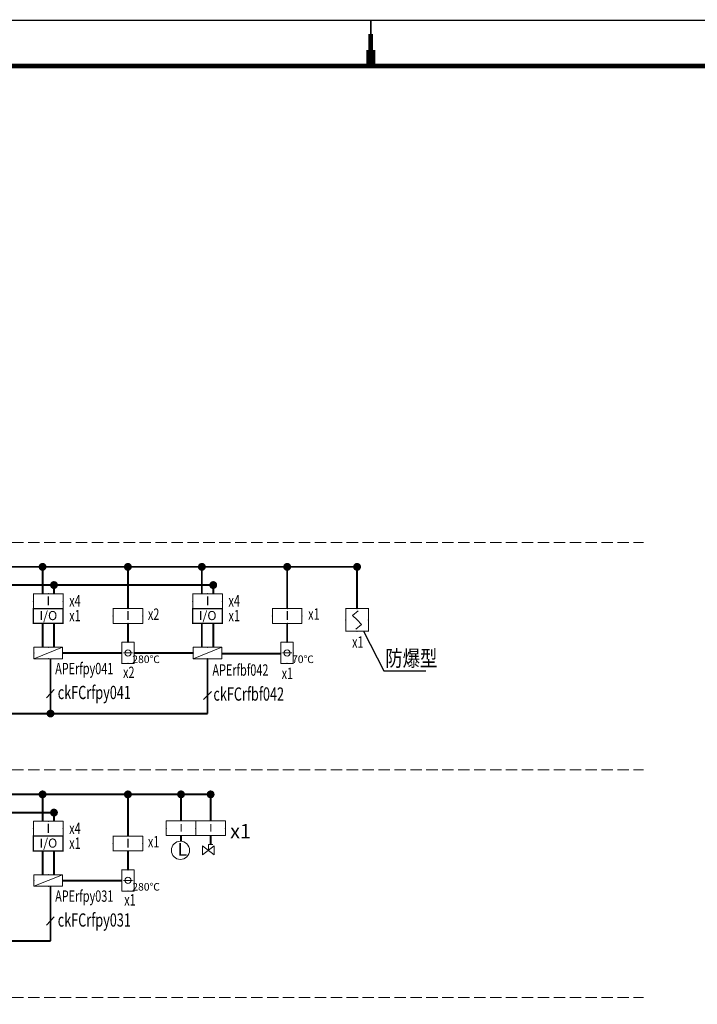
# Model space of a CAD drawing. Units: millimetres. Extents: x -35480 to 2052453, y -847418 to 315455.
# Drawn here: x 808273 to 823162, y -792232 to -770595 of the extents above; entities that cross this region are included whole.
import ezdxf
from ezdxf.enums import TextEntityAlignment as Align

# ---------------------------------------------------------------- set-up
doc = ezdxf.new("R2010")
doc.units = ezdxf.units.MM
doc.header["$LTSCALE"] = 1000
doc.linetypes.add('DASH', pattern=[0.35, 0.25, -0.1])
doc.layers.get('0').update_dxf_attribs({"lineweight": 18})
for name, color, linetype in [('BTTK', 155, 'Continuous'), ('TEL_LEAD', 3, 'Continuous'), ('TK-WHITE', 7, 'Continuous'), ('TK_LABEL', 2, 'Continuous')]:
    doc.layers.add(name, color=color, linetype=linetype)
for name, color, linetype, lineweight in [('电气', 4, 'Continuous', 20), ('电气-消防报警', 1, 'TG_S', 50), ('电气-消防电源', 4, 'TG_D', 50), ('电气-消防联动手动控制', 4, 'TG_K', 50), ('电气-设备消防', 1, 'Continuous', 20), ('电气-说明', 7, 'Continuous', 20)]:
    doc.layers.add(name, color=color, linetype=linetype, lineweight=lineweight)
doc.styles.add('-楷体_GB2312', font='arial.ttf', dxfattribs={"width": 0.8})
doc.styles.add('_TCH_LABEL', font='COMPLEX', dxfattribs={"bigfont": 'GBCBIG'})
doc.styles.add('_TEL_ATTDEF', font='GBENOR', dxfattribs={"width": 0.8, "height": 3, "bigfont": 'GBCBIG'})
doc.styles.add('_TEL_DIM', font='SIMPLEX', dxfattribs={"width": 0.8, "height": 3.5, "bigfont": 'HZTXT'})
doc.styles.add('HZ', font='gbenor.shx', dxfattribs={"width": 0.9, "bigfont": 'gbcbig.shx'})
doc.styles.get("Standard").update_dxf_attribs({"font": 'gbenor.shx', "bigfont": 'gbcbig.shx'})
doc.styles.add('TG_LINETYPE', font='SIMPLEX', dxfattribs={"width": 0.8, "height": 3, "bigfont": 'HZTXT'})
doc.styles.add('TK_Arial', font='arial.ttf')
doc.styles.add('TK_HZ', font='romans.shx', dxfattribs={"bigfont": 'hztxt.shx'})
doc.styles.add('TK_宋体', font='STZHONGS.TTF')
doc.styles.add('中西文等高字体1', font='bzxw.shx', dxfattribs={"width": 0.7, "bigfont": 'bzhz.shx'})
doc.styles.add('宋体', font='txt')
doc.linetypes.add('TG_D', pattern='A,2,-0.3,["D",TG_LINETYPE,S=0.1,R=0,X=-0.23,Y=-0.15],0', length=2.3)
doc.linetypes.add('TG_FK', pattern='A,2,-0.6,["FK",TG_LINETYPE,S=0.1,R=0,X=-0.52,Y=-0.15],0', length=2.6)
doc.linetypes.add('TG_K', pattern='A,2,-0.3,["K",TG_LINETYPE,S=0.1,R=0,X=-0.23,Y=-0.15],0', length=2.3)
doc.linetypes.add('TG_S', pattern='A,2,-0.3,["S",TG_LINETYPE,S=0.1,R=0,X=-0.23,Y=-0.15],0', length=2.3)

# ---------------------------------------------------------------- blocks, each defined once
blk = doc.blocks.new('PMSheet_A1_20200330_huazao2020060911071309')
at = {"const_width": 1}
blk.add_lwpolyline([(25, 584), (831, 584), (831, 10), (25, 10)], close=True, dxfattribs=at)
at = {"layer": 'TK-WHITE'}
blk.add_lwpolyline([(0, 0), (841, 0), (841, 594), (0, 594)], close=True, dxfattribs=at)
for points, const_width in [([(420.5, 594), (420.5, 584)], 0.35), ([(420.5, 584), (420.5, 591)], 1), ([(420.5, 584), (420.5, 587.5)], 2)]:
    blk.add_lwpolyline(points, dxfattribs=dict(at, const_width=const_width))
at = {"layer": 'BTTK', "style": '宋体', "width": 0.75, "flags": 3}
blk.add_attdef('LZFRAME', (799.13, 5.08), '', height=3, dxfattribs=at)
at = {"layer": 'TK_LABEL', "style": 'TK_HZ'}
for tag, p in [('电气会签签名', (22, 574)), ('电气会签', (22, 556.5)), ('暖通会签签名', (22, 524)), ('暖通会签', (22, 506.5)), ('给排水会签签名', (22, 474)), ('给排水会签', (22, 456.5)), ('结构会签签名', (22, 424)), ('结构会签', (22, 406.5)), ('建筑会签签名', (22, 374)), ('建筑会签', (22, 356.5)), ('幕墙会签签名', (22, 250.15)), ('幕墙会签', (22, 232.65)), ('光环境会签签名', (22, 200.15)), ('光环境会签', (22, 182.65)), ('弱电会签签名', (22, 150.15)), ('弱电会签', (22, 132.65)), ('内装会签签名', (22, 100.15)), ('内装会签', (22, 82.65)), ('景观会签签名', (22, 50.15)), ('景观会签', (22, 32.65))]:
    blk.add_attdef(tag, text='', height=3.5, rotation=90, dxfattribs=at).set_placement(p, align=Align.CENTER)
at = {"layer": 'TK_LABEL'}
for tag, height, style, p in [('合作设计', 3.5, 'TK_宋体', (781.07, 401.83)), ('管理咨询', 3.5, 'TK_宋体', (781.07, 378.35)), ('注册章', 3.5, 'TK_宋体', (781.07, 341.96)), ('出图章', 3.5, 'TK_宋体', (781.07, 293.96)), ('建设单位_U01', 3.5, 'TK_宋体', (781.07, 144.17)), ('建设单位', 3.5, 'TK_宋体', (781.07, 141.64)), ('建设单位_D01', 3.5, 'TK_宋体', (781.07, 139.67)), ('工程名称_U01', 3.5, 'TK_宋体', (781.07, 128.13)), ('工程名称', 3.5, 'TK_宋体', (781.07, 125.59)), ('工程名称_D01', 3.5, 'TK_宋体', (781.07, 123.63)), ('子项名称_U01', 3.5, 'TK_宋体', (781.07, 112.47)), ('子项名称', 3.5, 'TK_宋体', (781.07, 109.93)), ('子项名称_D01', 3.5, 'TK_宋体', (781.07, 107.97)), ('图名_U01', 3.5, 'TK_宋体', (781.07, 80.13)), ('图名', 3.5, 'TK_宋体', (781.07, 77.59)), ('图名_D01', 3.5, 'TK_宋体', (781.07, 75.63)), ('审定', 3.5, 'TK_HZ', (758.52, 52.13)), ('审定签名', 3.5, 'TK_HZ', (773.52, 52.13)), ('校对', 3.5, 'TK_HZ', (808.52, 52.13)), ('校对签名', 3.5, 'TK_HZ', (823.27, 52.13)), ('复核', 3.5, 'TK_HZ', (758.52, 44.28)), ('复核签名', 3.5, 'TK_HZ', (773.52, 44.28)), ('工种负责人', 3.5, 'TK_HZ', (808.52, 44.28)), ('工种负责人签名', 3.5, 'TK_HZ', (823.27, 44.28)), ('审核', 3.5, 'TK_HZ', (758.52, 36.16)), ('审核签名', 3.5, 'TK_HZ', (773.52, 36.16)), ('设计', 3.5, 'TK_HZ', (808.52, 36.16)), ('设计签名', 3.5, 'TK_HZ', (823.27, 36.16)), ('工程负责人', 3.5, 'TK_HZ', (758.52, 28.21)), ('工程负责人签名', 3.5, 'TK_HZ', (773.52, 28.21)), ('制图', 3.5, 'TK_HZ', (808.52, 28.21)), ('制图签名', 3.5, 'TK_HZ', (823.27, 28.21)), ('工程编号', 2.5, 'TK_Arial', (766.17, 20.76)), ('专业类别', 3.5, 'TK_HZ', (784.99, 18.54)), ('图纸类别', 3.5, 'TK_HZ', (784.99, 15.1)), ('图幅', 3.5, 'TK_Arial', (744.87, 12.46)), ('子项编号', 2.5, 'TK_Arial', (773.52, 12.46)), ('图号', 2.5, 'TK_Arial', (809.75, 12.46))]:
    blk.add_attdef(tag, text='', height=height, dxfattribs=dict(at, style=style)).set_placement(p, align=Align.CENTER)
blk = doc.blocks.new('$equip$00002773')
for p, q in [((0.65, 0.65), (-0.65, 0.65)), ((-0.65, 0.65), (-0.65, 0)), ((0.65, 0), (0.65, 0.65)), ((-0.65, 0), (0.65, 0))]:
    blk.add_line(p, q)
at = {"const_width": 0.06}
blk.add_lwpolyline([(-0.65, 0.65), (-0.65, 0), (0.65, 0), (0.65, 0.65), (-0.65, 0.65), (-0.65, 0)], dxfattribs=at)
for p in [(0, 0.65), (-0.65, 0.325), (0, 0), (0.65, 0.325)]:
    blk.add_point(p)
at = {"color": 7}
blk.add_attdef('$TEXT$', text='', height=0.3, dxfattribs=at).set_placement((0.006, 0.343), align=Align.MIDDLE_CENTER)
at = {"color": 7, "flags": 1}
for tag, height, p in [('B', 0.4, (0.905, 0.246)), ('A', 0.00002, (0, 0))]:
    blk.add_attdef(tag, text='', height=height, dxfattribs=at).set_placement(p, align=Align.MIDDLE_CENTER)
blk = doc.blocks.new('$equip$00002785')
for p, q in [((0.65, 0.65), (-0.65, 0.65)), ((-0.65, 0.65), (-0.65, 0)), ((0.65, 0), (0.65, 0.65)), ((-0.65, 0), (0.65, 0))]:
    blk.add_line(p, q)
at = {"const_width": 0.04}
blk.add_lwpolyline([(-0.65, 0.65), (0.65, 0.65), (0.65, 0), (-0.65, 0), (-0.65, 0.65), (0.65, 0.65)], dxfattribs=at)
for p in [(0, 0.65), (-0.65, 0.325), (0, 0), (0.65, 0.325)]:
    blk.add_point(p)
at = {"color": 7}
blk.add_attdef('$TEXT$', text='', height=0.3, dxfattribs=at).set_placement((0.006, 0.343), align=Align.MIDDLE_CENTER)
at = {"color": 7, "flags": 1}
for tag, height, p in [('B', 0.4, (0.905, 0.246)), ('A', 0.00002, (0, 0))]:
    blk.add_attdef(tag, text='', height=height, dxfattribs=at).set_placement(p, align=Align.MIDDLE_CENTER)
blk = doc.blocks.new('$equip$00002403')
for p, q in [((-0.328, -0.558), (-0.328, 0.558)), ((0.322, 0.558), (0.322, -0.558)), ((-0.242, 0), (0, 0)), ((0, 0), (0.242, 0))]:
    blk.add_line(p, q)
at = {"lineweight": 20}
for p, q in [((0.322, 0.558), (-0.328, 0.558)), ((-0.328, -0.558), (0.322, -0.558))]:
    blk.add_line(p, q, dxfattribs=at)
at = {"const_width": 0.04}
for points in [[(-0.328, 0.558), (0.322, 0.558), (0.322, -0.558), (-0.328, -0.558), (-0.328, 0.558), (0.322, 0.558)], [(-0.328, -0.558), (-0.328, 0.558)]]:
    blk.add_lwpolyline(points, dxfattribs=at)
blk.add_circle((-0.003, 0), 0.164)
for p in [(-0.003, 0.558), (-0.328, 0), (0.322, 0), (-0.003, -0.558)]:
    blk.add_point(p)
at = {"color": 7, "style": '_TEL_DIM', "flags": 1}
blk.add_attdef('A', text='', height=0.00002, dxfattribs=at).set_placement((0, 0), align=Align.MIDDLE_CENTER)
at = {"color": 7}
blk.add_attdef('$TEXT$', text='', height=0.4, dxfattribs=at).set_placement((0.957, -0.336), align=Align.MIDDLE_CENTER)
blk = doc.blocks.new('$equip$00001413')
for p, q in [((0.75, 0.6), (-0.75, 0.6)), ((-0.75, 0.6), (-0.75, 0)), ((0.75, 0), (0.75, 0.6)), ((-0.75, 0), (0.75, 0))]:
    blk.add_line(p, q)
for p in [(0, 0.6), (-0.75, 0.3), (0, 0), (0.75, 0.3)]:
    blk.add_point(p)
at = {"style": '_TCH_LABEL', "flags": 9}
blk.add_attdef('A', (0, 0), '', height=0.00002, dxfattribs=at)
blk = doc.blocks.new('$equip$00002402')
at = {"lineweight": 20}
for p, q in [((0.322, 0.558), (-0.328, 0.558)), ((-0.328, -0.558), (0.322, -0.558))]:
    blk.add_line(p, q, dxfattribs=at)
for p, q in [((-0.328, -0.558), (-0.328, 0.558)), ((0.322, 0.558), (0.322, -0.558)), ((-0.242, 0), (0, 0)), ((0, 0), (0.242, 0))]:
    blk.add_line(p, q)
at = {"const_width": 0.04}
for points in [[(-0.328, -0.558), (-0.328, 0.558)], [(-0.328, 0.558), (0.322, 0.558), (0.322, -0.558), (-0.328, -0.558), (-0.328, 0.558), (0.322, 0.558)]]:
    blk.add_lwpolyline(points, dxfattribs=at)
blk.add_circle((-0.003, 0), 0.164)
for p in [(-0.003, 0.558), (-0.328, 0), (0.322, 0), (-0.003, -0.558)]:
    blk.add_point(p)
at = {"color": 7, "style": '_TEL_DIM', "flags": 1}
blk.add_attdef('A', text='', height=0.00002, dxfattribs=at).set_placement((0, 0), align=Align.MIDDLE_CENTER)
at = {"color": 7}
blk.add_attdef('$TEXT$', text='', height=0.4, dxfattribs=at).set_placement((0.832, -0.336), align=Align.MIDDLE_CENTER)
blk = doc.blocks.new('$equip$00002649')
for p, q in [((-0.5, 0.5), (-0.5, -0.5)), ((0.5, 0.5), (-0.5, 0.5)), ((0.5, -0.5), (0.5, 0.5)), ((-0.2, 0.2), (0.05, 0.4)), ((0, 0), (-0.2, 0.2)), ((0, 0), (0.2, -0.2)), ((0.2, -0.2), (-0.05, -0.4)), ((-0.5, -0.5), (0.5, -0.5))]:
    blk.add_line(p, q)
at = {"const_width": 0.04}
blk.add_lwpolyline([(-0.5, 0.5), (0.5, 0.5), (0.5, -0.5), (-0.5, -0.5), (-0.5, 0.5), (0.5, 0.5)], dxfattribs=at)
for p in [(0, 0.5), (-0.5, 0), (0.5, 0), (0, -0.5)]:
    blk.add_point(p)
at = {"color": 7, "flags": 1}
for tag, height, p in [('A', 0.00002, (0, 0)), ('B', 0.4, (0.762, -0.208))]:
    blk.add_attdef(tag, text='', height=height, dxfattribs=at).set_placement(p, align=Align.MIDDLE_CENTER)
blk = doc.blocks.new('$VA037_1')
for p, q in [((0, 0), (0, 0.513)), ((0, 0.513), (0.4, 0.513))]:
    blk.add_line(p, q)
blk.add_lwpolyline([(-0.5, 0.4), (-0.5, -0.4), (0.5, 0.4), (0.5, -0.4)], close=True)
at = {"width": 0.7, "flags": 1}
for tag, p in [('UNIT', (0, 0)), ('SPEC', (0, -0.002)), ('WHAT', (0, -0.003))]:
    blk.add_attdef(tag, p, '', height=0.001, dxfattribs=at)
blk = doc.blocks.new('$QC005_1')
blk.add_circle((0, 0), 200)
blk.add_text('L', height=280).set_placement((-60, -117))
at = {"style": 'HZ', "flags": 1}
for tag in ['UNIT', 'WHAT', 'SPEC']:
    blk.add_attdef(tag, (0, 0), '', height=0.001, dxfattribs=at)
blk = doc.blocks.new('$EQUIP$00001931')
for p, q in [((0.65, 0.65), (-0.65, 0.65)), ((-0.65, 0.65), (-0.65, 0)), ((0.65, 0), (0.65, 0.65)), ((-0.65, 0), (0.65, 0))]:
    blk.add_line(p, q)
for p in [(0, 0.65), (-0.65, 0.325), (0, 0), (0.65, 0.325)]:
    blk.add_point(p)
at = {"color": 7, "style": '_TEL_DIM'}
blk.add_attdef('$TEXT$', text='', height=0.34, dxfattribs=at).set_placement((0.006, 0.343), align=Align.MIDDLE_CENTER)
at = {"color": 7, "style": '_TEL_DIM', "flags": 1}
blk.add_attdef('A', text='', height=0.00002, dxfattribs=at).set_placement((0, 0), align=Align.MIDDLE_CENTER)
blk = doc.blocks.new('$EQUIP_U$00000257_8PS7V2X_')
for p in [(-0.65, 0.325), (0.65, 0.325)]:
    blk.add_point(p)
blk.add_blockref('$EQUIP$00001931', (0, 0)).add_auto_attribs({'$TEXT$': 'I'})
at = {"color": 7, "style": '_TEL_DIM', "flags": 1}
blk.add_attdef('A', text='', height=0.00002, dxfattribs=at).set_placement((0, 0), align=Align.MIDDLE_CENTER)

msp = doc.modelspace()

# ---------------------------------------------------------------- linework, layer by layer
msp.add_lwpolyline([(776436.4, -771612.4), (847036.4, -771612.4), (847036.4, -829012.4), (776436.4, -829012.4)], close=True)
msp.add_lwpolyline([(776436.4, -771612.4), (847036.4, -771612.4), (847036.4, -829012.4), (776436.4, -829012.4)], close=True)
at = {"layer": 'TEL_LEAD'}
for p, q in [((815831.4, -784036), (816275.5, -784907.3)), ((816275.5, -784907.3), (817194.5, -784907.3))]:
    msp.add_line(p, q, dxfattribs=at)
at = {"layer": '电气', "color": 8, "linetype": 'DASH'}
for p, q in [((777307.8, -782082.3), (821978, -782082.3)), ((777307.8, -787082.3), (821978, -787082.3)), ((777307.8, -792082.3), (821978, -792082.3))]:
    msp.add_line(p, q, dxfattribs=at)
at = {"layer": '电气'}
for p, q in [((808586, -784638.4), (809216, -784386.4)), ((812086, -784638.4), (812716, -784386.4)), ((808586, -789638.4), (809216, -789386.4))]:
    msp.add_line(p, q, dxfattribs=at)
at = {"layer": '电气', "color": 7, "const_width": 86.4}
for points in [[(808732.8, -782619.3, 1), (808819.2, -782619.3, 1)], [(810607.8, -782619.3, 1), (810694.2, -782619.3, 1)], [(812232.8, -782619.3, 1), (812319.2, -782619.3, 1)], [(814107.8, -782619.3, 1), (814194.2, -782619.3, 1)], [(815643.2, -782619.3, 1), (815729.7, -782619.3, 1)], [(808982.8, -783019.3, 1), (809069.2, -783019.3, 1)], [(812482.8, -783019.3, 1), (812569.2, -783019.3, 1)], [(808907.3, -785842.9, 1), (808993.7, -785842.9, 1)], [(808732.8, -787619.3, 1), (808819.2, -787619.3, 1)], [(810607.8, -787619.3, 1), (810694.2, -787619.3, 1)], [(811775.2, -787619.3, 1), (811861.6, -787619.3, 1)], [(812425.2, -787619.3, 1), (812511.6, -787619.3, 1)], [(808982.8, -788019.3, 1), (809069.2, -788019.3, 1)]]:
    msp.add_lwpolyline(points, format="xyb", close=True, dxfattribs=at)
at = {"layer": '电气-消防报警', "ltscale": 0.5, "const_width": 41.7}
for points in [[(806276, -782619.3), (815686.5, -782619.3)], [(806276, -787619.3), (810651, -787619.3)]]:
    msp.add_lwpolyline(points, dxfattribs=at)
at = {"layer": '电气-消防报警', "linetype": 'TG_S', "const_width": 41.7}
for points in [[(808776, -782619.3), (808776, -783211)], [(810651, -782619.3), (810651, -783536)], [(812276, -782619.3), (812276, -783211)], [(814151, -782619.3), (814151, -783536)], [(815686.5, -782619.3), (815686.5, -783536)], [(808776, -783861), (808776, -784386.4)], [(809026, -783861), (809026, -784386.4)], [(810651, -783861), (810651, -784277.6)], [(812276, -783861), (812276, -784386.4)], [(812526, -783861), (812526, -784386.4)], [(814151, -783861), (814151, -784277.6)], [(808776, -787619.3), (808776, -788211)], [(810651, -787619.3), (810651, -788536)], [(808776, -788861), (808776, -789386.4)], [(809026, -788861), (809026, -789386.4)], [(810651, -788861), (810651, -789277.6)]]:
    msp.add_lwpolyline(points, dxfattribs=at)
at = {"layer": '电气-消防报警', "color": 3, "linetype": 'TG_FK', "ltscale": 0.4, "const_width": 41.7}
for points in [[(809216, -784514.4), (810515.6, -784514.4)], [(810786.4, -784510.2), (812086, -784510.2)], [(812716, -784526.4), (814014.3, -784526.4)], [(809216, -789514.4), (810515.6, -789514.4)]]:
    msp.add_lwpolyline(points, dxfattribs=at)
at = {"layer": '电气-消防报警', "linetype": 'TG_S', "ltscale": 0.5, "const_width": 44.3}
for points in [[(812468.4, -787619.3), (810651, -787619.3)], [(811818.4, -788199.8), (811818.4, -787619.3)], [(812468.4, -788199.8), (812468.4, -787619.3)], [(811818.4, -788524.8), (811818.4, -788648.7)], [(812468.4, -788524.8), (812468.4, -788720.1)]]:
    msp.add_lwpolyline(points, dxfattribs=at)
at = {"layer": '电气-消防电源', "ltscale": 0.5, "const_width": 41.7}
for points in [[(797327.4, -783019.3), (809026, -783019.3)], [(809026, -783019.3), (812526, -783019.3), (812526, -783211)], [(797327.4, -788019.3), (809026, -788019.3)]]:
    msp.add_lwpolyline(points, dxfattribs=at)
at = {"layer": '电气-消防电源', "linetype": 'ByBlock', "const_width": 41.7}
for points in [[(809026, -783019.3), (809026, -783211)], [(809026, -788019.3), (809026, -788211)]]:
    msp.add_lwpolyline(points, dxfattribs=at)
at = {"layer": '电气-消防联动手动控制', "ltscale": 0.5, "const_width": 41.7}
for points in [[(808950.5, -784638.4), (808950.5, -785842.9)], [(812401, -785842.9), (812401, -784638.4)], [(795906.7, -786532.3), (795906.7, -785842.9), (812401, -785842.9)], [(808950.5, -789638.4), (808950.5, -790842.9)], [(795906.7, -791532.3), (795906.7, -790842.9), (808950.5, -790842.9)]]:
    msp.add_lwpolyline(points, dxfattribs=at)
at = {"layer": '电气-说明', "linetype": 'Continuous'}
for p, q in [((808863.3, -785496.8), (809034.5, -785312.7)), ((812309.3, -785534.8), (812487.7, -785358.9)), ((808863.3, -790496.8), (809034.5, -790312.7))]:
    msp.add_line(p, q, dxfattribs=at)

# ---------------------------------------------------------------- block references
at = {"xscale": 100, "yscale": 100, "zscale": 100}
msp.add_blockref('PMSheet_A1_20200330_huazao2020060911071309', (773936.4, -830012.4), dxfattribs=at)
at = {"layer": '电气', "color": 1, "xscale": 420, "yscale": 420, "zscale": 420, "rotation": 359.9999999502075}
for p in [(808901, -784638.4), (812401, -784638.4), (808901, -789638.4)]:
    msp.add_blockref('$equip$00001413', p, dxfattribs=at)
at = {"layer": '电气'}
for name, p, xscale, yscale, zscale in [('$EQUIP_U$00000257_8PS7V2X_', (811818.4, -788524.8), 500, 500, 500), ('$EQUIP_U$00000257_8PS7V2X_', (812468.4, -788524.8), 500, 500, 500), ('$VA037_1', (812418.4, -788848.3), 250, 250, 250)]:
    msp.add_blockref(name, p, dxfattribs=dict(at, xscale=xscale, yscale=yscale, zscale=zscale))
msp.add_blockref('$QC005_1', (811805.7, -788848.3), dxfattribs=at)
at = {"layer": '电气-设备消防'}
ref = msp.add_blockref('$equip$00002785', (808901, -783536), dxfattribs=dict(at, xscale=499.9999999999999, yscale=499.9999999999999, zscale=499.9999999999999))
ref.add_attrib('$TEXT$', 'I', dxfattribs={"layer": '0', "color": 7, "height": 200}).set_placement((808904.1, -783364.5), align=Align.MIDDLE_CENTER)
ref = msp.add_blockref('$equip$00002785', (812401, -783536), dxfattribs=dict(at, xscale=499.9999999999999, yscale=499.9999999999999, zscale=499.9999999999999))
ref.add_attrib('$TEXT$', 'I', dxfattribs={"layer": '0', "color": 7, "height": 200}).set_placement((812404.1, -783364.5), align=Align.MIDDLE_CENTER)
ref = msp.add_blockref('$equip$00002773', (808901, -783861), dxfattribs=dict(at, xscale=499.9999999999999, yscale=499.9999999999999, zscale=499.9999999999999))
ref.add_attrib('$TEXT$', 'I/O', dxfattribs={"layer": '0', "color": 7, "height": 200}).set_placement((808904.1, -783689.5), align=Align.MIDDLE_CENTER)
ref = msp.add_blockref('$equip$00002785', (810651, -783861), dxfattribs=dict(at, xscale=499.9999999999999, yscale=499.9999999999999, zscale=499.9999999999999))
ref.add_attrib('$TEXT$', 'I', dxfattribs={"layer": '0', "color": 7, "height": 200}).set_placement((810654.1, -783689.5), align=Align.MIDDLE_CENTER)
ref = msp.add_blockref('$equip$00002773', (812401, -783861), dxfattribs=dict(at, xscale=499.9999999999999, yscale=499.9999999999999, zscale=499.9999999999999))
ref.add_attrib('$TEXT$', 'I/O', dxfattribs={"layer": '0', "color": 7, "height": 200}).set_placement((812404.1, -783689.5), align=Align.MIDDLE_CENTER)
ref = msp.add_blockref('$equip$00002785', (814151, -783861), dxfattribs=dict(at, xscale=499.9999999999999, yscale=499.9999999999999, zscale=499.9999999999999))
ref.add_attrib('$TEXT$', 'I', dxfattribs={"layer": '0', "color": 7, "height": 200}).set_placement((814154.1, -783689.5), align=Align.MIDDLE_CENTER)
at = {"layer": '电气-设备消防', "xscale": 499.9999999999999, "yscale": 499.9999999999999, "zscale": 499.9999999999999}
msp.add_blockref('$equip$00002649', (815686.5, -783786), dxfattribs=at)
at = {"layer": '电气-设备消防'}
ref = msp.add_blockref('$equip$00002403', (810652.3, -784510.2), dxfattribs=dict(at, xscale=416.6666666666667, yscale=416.6666666666667, zscale=416.6666666666667))
ref.add_attrib('$TEXT$', '280℃', dxfattribs={"layer": '0', "color": 7, "height": 166.67, "style": '_TEL_ATTDEF'}).set_placement((811051, -784650.1), align=Align.MIDDLE_CENTER)
at = {"layer": '电气-设备消防', "xscale": 416.6666666666667, "yscale": 416.6666666666667, "zscale": 416.6666666666667}
msp.add_blockref('$equip$00002402', (814151, -784510.2), dxfattribs=at).add_auto_attribs({'$TEXT$': '70℃'})
at = {"layer": '电气-设备消防'}
ref = msp.add_blockref('$equip$00002785', (808901, -788536), dxfattribs=dict(at, xscale=499.9999999999999, yscale=499.9999999999999, zscale=499.9999999999999))
ref.add_attrib('$TEXT$', 'I', dxfattribs={"layer": '0', "color": 7, "height": 200}).set_placement((808904.1, -788364.5), align=Align.MIDDLE_CENTER)
ref = msp.add_blockref('$equip$00002773', (808901, -788861), dxfattribs=dict(at, xscale=499.9999999999999, yscale=499.9999999999999, zscale=499.9999999999999))
ref.add_attrib('$TEXT$', 'I/O', dxfattribs={"layer": '0', "color": 7, "height": 200}).set_placement((808904.1, -788689.5), align=Align.MIDDLE_CENTER)
ref = msp.add_blockref('$equip$00002785', (810651, -788861), dxfattribs=dict(at, xscale=499.9999999999999, yscale=499.9999999999999, zscale=499.9999999999999))
ref.add_attrib('$TEXT$', 'I', dxfattribs={"layer": '0', "color": 7, "height": 200}).set_placement((810654.1, -788689.5), align=Align.MIDDLE_CENTER)
ref = msp.add_blockref('$equip$00002403', (810652.3, -789510.2), dxfattribs=dict(at, xscale=416.6666666666667, yscale=416.6666666666667, zscale=416.6666666666667))
ref.add_attrib('$TEXT$', '280℃', dxfattribs={"layer": '0', "color": 7, "height": 166.67, "style": '_TEL_ATTDEF'}).set_placement((811051, -789650.1), align=Align.MIDDLE_CENTER)

# ---------------------------------------------------------------- texts
at = {"layer": 'TEL_LEAD', "color": 7, "style": '_TEL_DIM', "width": 0.8}
msp.add_text('防爆型', height=350, dxfattribs=at).set_placement((816304.6, -784802.3))
at = {"layer": '电气-说明', "style": '中西文等高字体1', "width": 0.7}
for s, p in [('x4', (809361.2, -783491)), ('x4', (812861.2, -783491)), ('x1', (809361.2, -783816)), ('x2', (811090.9, -783783.7)), ('x1', (812861.2, -783816)), ('x1', (814611.4, -783781.3)), ('x1', (815577, -784397)), ('APErfpy041', (809053.5, -784979.1)), ('APErfbf042', (812508.5, -785011.2)), ('x2', (810544.4, -785061.9)), ('x1', (814029.5, -785084)), ('x4', (809361.2, -788491)), ('x1', (809361.2, -788816)), ('x1', (811090.9, -788783.7)), ('APErfpy031', (809053.5, -789979.1)), ('x1', (810570.9, -790061.9))]:
    msp.add_text(s, height=250, dxfattribs=at).set_placement(p)
at = {"layer": '电气-说明', "linetype": 'Continuous', "style": '中西文等高字体1', "width": 0.7}
for s, p in [('ckFCrfpy041', (809109.3, -785525.4)), ('ckFCrfbf042', (812529.9, -785559.6)), ('ckFCrfpy031', (809109.3, -790525.4))]:
    msp.add_text(s, height=291.667, dxfattribs=at).set_placement(p)
at = {"layer": '电气-说明', "color": 1, "style": '-楷体_GB2312'}
msp.add_text('x1', height=315, dxfattribs=at).set_placement((812898.9, -788585.1))

doc.saveas('drawing.dxf')
